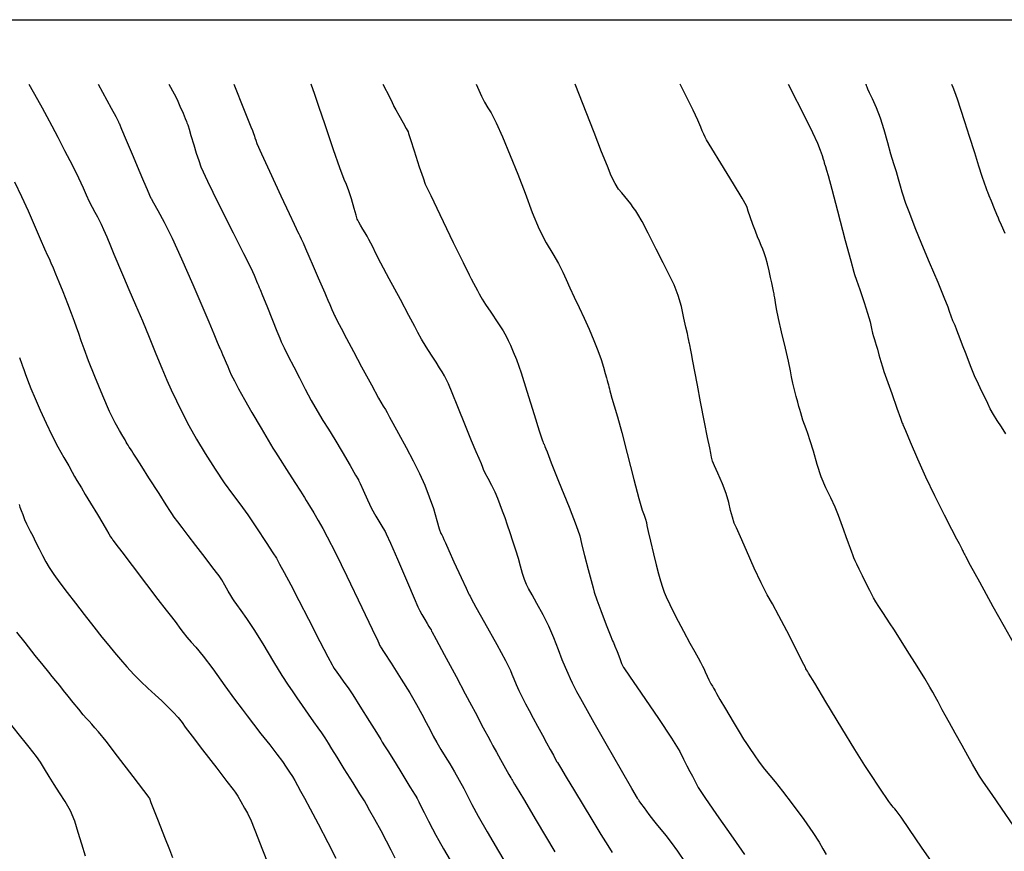
# Model space of a CAD drawing. Extents: x 364802 to 368002, y 1027178 to 1030178.
# Drawn here: x 366385 to 366647, y 1029906 to 1030128 of the extents above; entities that cross this region are included whole.
import ezdxf

# ---------------------------------------------------------------- set-up
doc = ezdxf.new("R2010")
doc.units = 0
doc.header["$LTSCALE"] = 25
doc.header["$MEASUREMENT"] = 0
for name, color, linetype in [('5', 5, 'CONTINUOUS'), ('INDEX', 1, 'CONTINUOUS'), ('INTER', 33, 'CONTINUOUS')]:
    doc.layers.add(name, color=color, linetype=linetype)

msp = doc.modelspace()

# ---------------------------------------------------------------- linework, layer by layer
at = {"layer": '5'}
msp.add_line((364951.51, 1030127.77), (367951.51, 1030127.77), dxfattribs=at)
at = {"layer": 'INDEX', "linetype": 'CONTINUOUS'}
for points, elevation in [([(366405.7, 1030110.59), (366409.17, 1030104.13), (366410.36, 1030101.92), (366410.99, 1030100.73), (366411.07, 1030100.56), (366411.14, 1030100.4), (366411.2, 1030100.26), (366411.24, 1030100.13), (366411.89, 1030098.58), (366413.15, 1030095.62), (366415, 1030091.24), (366416.56, 1030087.59), (366417.8, 1030084.68), (366418.75, 1030082.49), (366419.4, 1030080.99), (366419.76, 1030080.17), (366419.83, 1030080.04), (366420.44, 1030078.93), (366421.58, 1030076.84), (366423.27, 1030073.79), (366425.38, 1030069.48), (366427.93, 1030063.93), (366430.9, 1030057.13), (366433.32, 1030051.53), (366435.19, 1030047.13), (366436.5, 1030043.93), (366437.41, 1030041.72), (366437.93, 1030040.49), (366438.04, 1030040.24), (366438.19, 1030039.94), (366438.35, 1030039.57), (366438.53, 1030039.14), (366438.84, 1030038.45), (366439.26, 1030037.48), (366439.8, 1030036.24), (366440.22, 1030035.26), (366440.52, 1030034.54), (366440.69, 1030034.08), (366441.18, 1030033.06), (366441.99, 1030031.46), (366443.11, 1030029.31), (366444.67, 1030026.48), (366446.67, 1030022.98), (366449.1, 1030018.8), (366450.97, 1030015.64), (366452.26, 1030013.49), (366452.97, 1030012.36), (366454.19, 1030010.46), (366455.9, 1030007.79), (366458.1, 1030004.35), (366459.63, 1030001.96), (366460.49, 1030000.61), (366460.66, 1030000.31), (366461.17, 1029999.47), (366462, 1029998.1), (366463.16, 1029996.21), (366464.34, 1029994.2), (366465.54, 1029992.08), (366466.77, 1029989.84), (366468.92, 1029985.57), (366471.99, 1029979.28), (366476, 1029970.97), (366478.75, 1029965.22), (366480.26, 1029962.03), (366480.53, 1029961.41), (366480.73, 1029960.95), (366480.88, 1029960.65), (366480.96, 1029960.5), (366481.93, 1029958.98), (366483.77, 1029956.11), (366486.49, 1029951.87), (366488.76, 1029948.19), (366490.57, 1029945.08), (366491.94, 1029942.53), (366493.14, 1029940.28), (366494.16, 1029938.32), (366495.02, 1029936.66), (366495.98, 1029934.93), (366497.04, 1029933.12), (366498.21, 1029931.25), (366499.42, 1029929.25), (366500.67, 1029927.13), (366501.96, 1029924.89), (366503.17, 1029922.7), (366504.29, 1029920.55), (366505.32, 1029918.45), (366507.02, 1029915.31), (366509.4, 1029911.14), (366512.45, 1029905.92), (366514.97, 1029901.62)], 2350), ([(366506.45, 1030110.59), (366507.86, 1030107.34), (366508.66, 1030105.78), (366509.54, 1030104.3), (366510.51, 1030102.89), (366511.83, 1030100.29), (366513.51, 1030096.52), (366515.54, 1030091.57), (366517.54, 1030086.55), (366519.5, 1030081.45), (366521.43, 1030076.29), (366523.31, 1030071.88), (366525.15, 1030068.23), (366526.93, 1030065.34), (366528.41, 1030062.75), (366529.58, 1030060.45), (366530.44, 1030058.45), (366531.45, 1030056.21), (366532.62, 1030053.72), (366533.95, 1030050.98), (366535.27, 1030048.15), (366536.58, 1030045.22), (366537.88, 1030042.2), (366538.95, 1030039.5), (366539.79, 1030037.12), (366540.39, 1030035.04), (366540.86, 1030033.42), (366541.21, 1030032.26), (366541.42, 1030031.54), (366541.61, 1030030.9), (366541.75, 1030030.33), (366541.87, 1030029.83), (366541.99, 1030029.31), (366542.13, 1030028.76), (366542.27, 1030028.17), (366542.65, 1030026.83), (366543.28, 1030024.72), (366544.15, 1030021.86), (366545.3, 1030017.64), (366546.76, 1030012.06), (366548.51, 1030005.11), (366549.85, 1030000.05), (366550.77, 1029996.89), (366551.28, 1029995.62), (366551.65, 1029994.53), (366551.9, 1029993.61), (366552.02, 1029992.87), (366552.36, 1029991.23), (366552.95, 1029988.69), (366553.77, 1029985.25), (366554.49, 1029982.33), (366555.11, 1029979.93), (366555.65, 1029978.06), (366556.16, 1029976.42), (366556.64, 1029975.02), (366557.1, 1029973.85), (366558.11, 1029971.74), (366559.66, 1029968.68), (366561.77, 1029964.67), (366563.46, 1029961.48), (366564.75, 1029959.11), (366565.63, 1029957.56), (366566.28, 1029956.41), (366566.68, 1029955.67), (366566.85, 1029955.34), (366567.14, 1029954.71), (366567.55, 1029953.8), (366568.08, 1029952.6), (366568.5, 1029951.66), (366568.84, 1029950.98), (366569.08, 1029950.56), (366569.28, 1029950.21), (366569.45, 1029949.95), (366569.58, 1029949.76), (366569.68, 1029949.61), (366569.74, 1029949.51), (366569.77, 1029949.45), (366569.91, 1029949.19), (366570.16, 1029948.71), (366570.52, 1029948.03), (366571.44, 1029946.43), (366572.92, 1029943.91), (366574.97, 1029940.46), (366576.58, 1029937.78), (366577.77, 1029935.86), (366578.52, 1029934.72), (366579.47, 1029933.31), (366580.62, 1029931.64), (366581.96, 1029929.7), (366583.34, 1029927.86), (366584.74, 1029926.12), (366586.18, 1029924.48), (366588.17, 1029921.98), (366590.73, 1029918.62), (366593.84, 1029914.4), (366596.25, 1029910.98), (366597.94, 1029908.38), (366598.91, 1029906.58), (366599.82, 1029905.09)], 2360), ([(366633.22, 1030110.59), (366633.59, 1030109.79), (366634.01, 1030108.61), (366634.68, 1030106.65), (366635.58, 1030103.91), (366636.66, 1030100.6), (366637.9, 1030096.73), (366639.31, 1030092.3), (366640.45, 1030088.74), (366641.31, 1030086.07), (366641.91, 1030084.29), (366642.35, 1030082.98), (366642.64, 1030082.16), (366642.78, 1030081.81), (366643.15, 1030080.9), (366643.75, 1030079.44), (366644.57, 1030077.42), (366645.2, 1030075.9), (366645.63, 1030074.9), (366645.86, 1030074.4), (366646.45, 1030073.04), (366647.4, 1030070.82)], 2370), ([(366425.55, 1029904.17), (366424.75, 1029906.32), (366423.47, 1029909.59), (366421.74, 1029913.98), (366420.52, 1029917.07), (366419.84, 1029918.88), (366419.67, 1029919.41), (366419.52, 1029919.81), (366419.4, 1029920.09), (366419.28, 1029920.25), (366417.83, 1029922.17), (366415.02, 1029925.85), (366410.86, 1029931.28), (366407.78, 1029935.27), (366405.77, 1029937.81), (366404.83, 1029938.9), (366403.99, 1029939.85), (366403.25, 1029940.66), (366402.61, 1029941.31), (366401.69, 1029942.36), (366400.49, 1029943.81), (366399.01, 1029945.65), (366397.67, 1029947.32), (366396.47, 1029948.81), (366395.42, 1029950.13), (366394.41, 1029951.39), (366393.44, 1029952.57), (366392.52, 1029953.68), (366391.01, 1029955.56), (366388.91, 1029958.19), (366386.22, 1029961.6), (366384.01, 1029964.4)], 2340)]:
    msp.add_lwpolyline(points, dxfattribs=dict(at, elevation=elevation))
at = {"layer": 'INTER', "linetype": 'CONTINUOUS'}
for points in [[(366387.23, 1030110.59), (366389.51, 1030106.48), (366390.72, 1030104.28), (366391.99, 1030101.93), (366393.33, 1030099.43), (366394.91, 1030096.42), (366396.74, 1030092.9), (366398.82, 1030088.87), (366400.47, 1030085.55), (366401.69, 1030082.94), (366402.48, 1030081.04), (366403.27, 1030079.31), (366404.04, 1030077.76), (366404.81, 1030076.38), (366405.48, 1030075.16), (366406.04, 1030074.11), (366406.5, 1030073.21), (366407.14, 1030071.8), (366407.97, 1030069.88), (366408.98, 1030067.44), (366409.88, 1030065.26), (366410.67, 1030063.33), (366411.33, 1030061.66), (366412.39, 1030059.16), (366413.83, 1030055.83), (366415.67, 1030051.67), (366417.48, 1030047.42), (366419.28, 1030043.09), (366421.07, 1030038.67), (366422.65, 1030034.85), (366424.02, 1030031.62), (366425.18, 1030028.99), (366426.54, 1030026.09), (366428.09, 1030022.95), (366429.83, 1030019.54), (366431.88, 1030015.9), (366434.23, 1030012), (366436.89, 1030007.87), (366439.31, 1030004.26), (366441.49, 1030001.19), (366443.43, 1029998.65), (366445.58, 1029995.65), (366447.93, 1029992.19), (366450.5, 1029988.27), (366452.26, 1029985.57), (366453.22, 1029984.08), (366453.37, 1029983.81), (366454.06, 1029982.54), (366455.27, 1029980.27), (366457.01, 1029977.01), (366459.18, 1029972.85), (366461.78, 1029967.81), (366464.82, 1029961.88), (366466.9, 1029957.82), (366468.03, 1029955.63), (366468.21, 1029955.32), (366468.63, 1029954.68), (366469.3, 1029953.71), (366470.22, 1029952.43), (366471.03, 1029951.3), (366471.73, 1029950.34), (366472.32, 1029949.55), (366473.57, 1029947.65), (366475.48, 1029944.66), (366478.04, 1029940.56), (366479.88, 1029937.6), (366481.01, 1029935.77), (366481.41, 1029935.06), (366482.03, 1029934.04), (366482.88, 1029932.69), (366483.94, 1029931.01), (366485.1, 1029929.15), (366486.37, 1029927.1), (366487.75, 1029924.87), (366488.81, 1029923.14), (366489.57, 1029921.92), (366490.02, 1029921.19), (366490.34, 1029920.67), (366490.53, 1029920.36), (366490.6, 1029920.24), (366490.72, 1029920), (366490.92, 1029919.61), (366491.17, 1029919.09), (366491.73, 1029917.98), (366492.6, 1029916.28), (366493.78, 1029913.98), (366494.83, 1029911.96), (366495.74, 1029910.23), (366496.53, 1029908.78), (366497.78, 1029906.56), (366499.5, 1029903.59)], [(366424.55, 1030110.59), (366425.96, 1030107.97), (366426.7, 1030106.45), (366427.49, 1030104.72), (366428.32, 1030102.79), (366428.9, 1030101.4), (366429.24, 1030100.57), (366429.34, 1030100.29), (366429.42, 1030100.05), (366429.49, 1030099.87), (366429.55, 1030099.74), (366429.6, 1030099.62), (366429.64, 1030099.53), (366429.67, 1030099.46), (366429.93, 1030098.58), (366430.43, 1030096.89), (366431.16, 1030094.39), (366431.84, 1030092.16), (366432.48, 1030090.2), (366433.07, 1030088.52), (366434.8, 1030084.73), (366437.66, 1030078.85), (366441.66, 1030070.87), (366444.41, 1030065.4), (366445.91, 1030062.44), (366446.16, 1030061.99), (366446.47, 1030061.36), (366446.83, 1030060.56), (366447.26, 1030059.59), (366447.63, 1030058.74), (366447.93, 1030058.02), (366448.17, 1030057.43), (366448.41, 1030056.86), (366448.63, 1030056.32), (366448.84, 1030055.81), (366449.51, 1030054.18), (366450.61, 1030051.44), (366452.16, 1030047.58), (366453.33, 1030044.69), (366454.1, 1030042.79), (366454.49, 1030041.86), (366455.25, 1030040.27), (366456.37, 1030038.03), (366457.85, 1030035.13), (366459.37, 1030032.19), (366460.91, 1030029.21), (366462.49, 1030026.2), (366464.05, 1030023.41), (366465.58, 1030020.85), (366467.08, 1030018.53), (366468.8, 1030015.74), (366470.73, 1030012.49), (366472.88, 1030008.8), (366474.33, 1030006.3), (366475.07, 1030005.02), (366475.1, 1030004.94), (366475.52, 1030004.02), (366476.31, 1030002.28), (366477.47, 1029999.7), (366478.6, 1029997.39), (366479.69, 1029995.35), (366480.75, 1029993.58), (366481.57, 1029992.2), (366482.16, 1029991.2), (366482.51, 1029990.6), (366483.62, 1029988.14), (366485.49, 1029983.83), (366488.12, 1029977.66), (366489.92, 1029973.42), (366490.91, 1029971.13), (366491.07, 1029970.77), (366491.44, 1029970.09), (366492.02, 1029969.08), (366492.79, 1029967.76), (366493.42, 1029966.69), (366493.88, 1029965.9), (366494.19, 1029965.36), (366494.43, 1029964.96), (366494.59, 1029964.68), (366494.69, 1029964.53), (366495.82, 1029962.45), (366497.97, 1029958.45), (366501.15, 1029952.52), (366503.57, 1029947.97), (366505.24, 1029944.81), (366506.16, 1029943.03), (366507.05, 1029941.32), (366507.92, 1029939.68), (366508.76, 1029938.1), (366509.54, 1029936.64), (366510.27, 1029935.29), (366510.95, 1029934.04), (366511.85, 1029932.41), (366512.96, 1029930.41), (366514.3, 1029928.02), (366515.22, 1029926.39), (366515.71, 1029925.52), (366515.77, 1029925.4), (366515.87, 1029925.24), (366515.98, 1029925.05), (366516.13, 1029924.81), (366516.36, 1029924.42), (366516.7, 1029923.87), (366517.13, 1029923.16), (366519.06, 1029919.91), (366522.5, 1029914.12), (366527.44, 1029905.79)], [(366441.87, 1030110.59), (366444.64, 1030103.63), (366445.7, 1030100.98), (366446.41, 1030099.16), (366446.79, 1030098.17), (366447.07, 1030097.43), (366447.26, 1030096.93), (366447.34, 1030096.69), (366447.49, 1030096.25), (366447.71, 1030095.61), (366448, 1030094.76), (366449.21, 1030092), (366451.34, 1030087.35), (366454.4, 1030080.79), (366456.6, 1030076.07), (366457.96, 1030073.18), (366458.45, 1030072.11), (366458.86, 1030071.25), (366459.2, 1030070.6), (366459.44, 1030070.14), (366459.82, 1030069.34), (366460.32, 1030068.2), (366460.96, 1030066.7), (366461.85, 1030064.66), (366462.98, 1030062.06), (366464.37, 1030058.91), (366465.42, 1030056.52), (366466.14, 1030054.88), (366466.51, 1030054), (366466.94, 1030052.97), (366467.44, 1030051.79), (366467.99, 1030050.46), (366468.41, 1030049.48), (366468.69, 1030048.85), (366468.84, 1030048.57), (366469.42, 1030047.46), (366470.43, 1030045.52), (366471.89, 1030042.74), (366473.72, 1030039.29), (366475.93, 1030035.16), (366478.52, 1030030.34), (366480.44, 1030026.84), (366481.69, 1030024.64), (366482.28, 1030023.75), (366482.75, 1030022.97), (366483.11, 1030022.31), (366483.36, 1030021.76), (366484.23, 1030020.13), (366485.72, 1030017.42), (366487.84, 1030013.64), (366489.71, 1030010.08), (366491.35, 1030006.74), (366492.74, 1030003.61), (366493.98, 1030000.48), (366495.05, 1029997.34), (366495.96, 1029994.19), (366496.63, 1029991.98), (366497.07, 1029990.7), (366497.28, 1029990.35), (366497.54, 1029989.81), (366497.86, 1029989.09), (366498.25, 1029988.18), (366499.15, 1029986.19), (366500.55, 1029983.12), (366502.47, 1029978.96), (366503.77, 1029976.15), (366504.44, 1029974.71), (366504.49, 1029974.62), (366504.62, 1029974.38), (366504.84, 1029973.96), (366505.14, 1029973.39), (366506.42, 1029971.05), (366508.7, 1029966.95), (366511.96, 1029961.09), (366514.27, 1029956.83), (366515.61, 1029954.19), (366516, 1029953.16), (366516.51, 1029951.92), (366517.14, 1029950.46), (366517.89, 1029948.79), (366518.72, 1029947.06), (366519.63, 1029945.28), (366520.61, 1029943.44), (366521.69, 1029941.44), (366522.86, 1029939.27), (366524.13, 1029936.94), (366525.25, 1029934.87), (366526.23, 1029933.07), (366527.06, 1029931.54), (366527.65, 1029930.45), (366528, 1029929.8), (366528.12, 1029929.61), (366528.94, 1029928.25), (366530.47, 1029925.72), (366532.7, 1029922.04), (366534.99, 1029918.26), (366537.34, 1029914.37), (366539.74, 1029910.39), (366541.54, 1029907.47), (366542.75, 1029905.6)], [(366562.29, 1029902.93), (366560.22, 1029905.92), (366558.53, 1029908.23), (366557.09, 1029910.15), (366555.88, 1029911.67), (366554.91, 1029912.81), (366553.83, 1029914.16), (366552.63, 1029915.72), (366551.31, 1029917.5), (366550.4, 1029918.74), (366549.9, 1029919.42), (366549.8, 1029919.56), (366549.69, 1029919.72), (366549.57, 1029919.91), (366549.45, 1029920.12), (366548, 1029922.65), (366545.23, 1029927.48), (366541.15, 1029934.62), (366537.97, 1029940.19), (366535.71, 1029944.18), (366534.36, 1029946.59), (366533.31, 1029948.5), (366532.58, 1029949.91), (366532.15, 1029950.82), (366531.62, 1029951.95), (366531, 1029953.32), (366530.28, 1029954.92), (366529.4, 1029957.04), (366528.38, 1029959.68), (366527.19, 1029962.84), (366525.85, 1029965.95), (366524.34, 1029969.01), (366522.67, 1029972), (366521.37, 1029974.35), (366520.44, 1029976.05), (366519.87, 1029977.09), (366519.33, 1029978.43), (366518.8, 1029980.06), (366518.3, 1029981.98), (366517.72, 1029984.06), (366517.04, 1029986.29), (366516.29, 1029988.68), (366515.56, 1029990.9), (366514.85, 1029992.96), (366514.17, 1029994.85), (366513.52, 1029996.66), (366512.89, 1029998.39), (366512.29, 1030000.04), (366511.55, 1030001.75), (366510.66, 1030003.52), (366509.63, 1030005.35), (366508.88, 1030006.76), (366508.43, 1030007.74), (366508.27, 1030008.31), (366507.89, 1030009.29), (366507.29, 1030010.69), (366506.48, 1030012.51), (366505.26, 1030015.41), (366503.63, 1030019.4), (366501.59, 1030024.48), (366500.07, 1030028.21), (366499.08, 1030030.6), (366498.6, 1030031.66), (366498.05, 1030032.72), (366497.42, 1030033.81), (366496.71, 1030034.9), (366495.76, 1030036.38), (366494.58, 1030038.25), (366493.16, 1030040.5), (366491.93, 1030042.54), (366490.91, 1030044.35), (366490.08, 1030045.95), (366488.53, 1030048.87), (366486.27, 1030053.11), (366483.29, 1030058.68), (366481.08, 1030062.84), (366479.65, 1030065.61), (366479, 1030066.98), (366478.41, 1030068.17), (366477.88, 1030069.17), (366477.41, 1030069.99), (366476.88, 1030070.9), (366476.29, 1030071.89), (366475.65, 1030072.96), (366475.17, 1030073.77), (366474.88, 1030074.32), (366474.76, 1030074.6), (366474.44, 1030075.63), (366473.92, 1030077.42), (366473.21, 1030079.95), (366472.52, 1030082.08), (366471.87, 1030083.81), (366471.26, 1030085.13), (366470.1, 1030088.22), (366468.41, 1030093.09), (366466.17, 1030099.73), (366464.52, 1030104.62), (366463.44, 1030107.77), (366462.44, 1030110.59)], [(366481.58, 1030110.59), (366483.42, 1030107.01), (366484.07, 1030105.71), (366484.45, 1030104.91), (366484.55, 1030104.61), (366485.01, 1030103.73), (366485.83, 1030102.27), (366487.01, 1030100.23), (366487.84, 1030098.74), (366488.31, 1030097.82), (366488.42, 1030097.45), (366488.96, 1030095.77), (366489.92, 1030092.8), (366491.31, 1030088.51), (366492.3, 1030085.55), (366492.88, 1030083.91), (366493.07, 1030083.58), (366494.38, 1030080.88), (366496.82, 1030075.79), (366500.38, 1030068.33), (366502.96, 1030062.97), (366504.56, 1030059.73), (366505.16, 1030058.6), (366505.74, 1030057.52), (366506.27, 1030056.49), (366506.78, 1030055.52), (366507.25, 1030054.65), (366507.69, 1030053.88), (366508.09, 1030053.2), (366508.99, 1030051.82), (366510.38, 1030049.73), (366512.26, 1030046.93), (366513.66, 1030044.75), (366514.58, 1030043.19), (366515.03, 1030042.23), (366515.61, 1030040.9), (366516.34, 1030039.19), (366517.21, 1030037.09), (366518.43, 1030033.6), (366520.01, 1030028.71), (366521.95, 1030022.41), (366523.3, 1030018.07), (366524.06, 1030015.68), (366524.23, 1030015.24), (366524.37, 1030014.92), (366524.46, 1030014.72), (366524.51, 1030014.64), (366524.56, 1030014.54), (366524.61, 1030014.43), (366524.67, 1030014.29), (366524.81, 1030013.92), (366525.04, 1030013.31), (366525.36, 1030012.46), (366526.5, 1030009.58), (366528.46, 1030004.68), (366531.24, 1029997.74), (366533.14, 1029992.86), (366534.14, 1029990.05), (366534.26, 1029989.3), (366534.66, 1029987.55), (366535.36, 1029984.8), (366536.34, 1029981.06), (366537.1, 1029978.19), (366537.65, 1029976.18), (366537.97, 1029975.04), (366538.67, 1029973.03), (366539.74, 1029970.14), (366541.17, 1029966.37), (366542.21, 1029963.69), (366542.84, 1029962.11), (366543.08, 1029961.6), (366543.47, 1029960.65), (366544.03, 1029959.22), (366544.75, 1029957.35), (366545.26, 1029956.04), (366545.56, 1029955.31), (366545.66, 1029955.16), (366545.73, 1029955.03), (366545.78, 1029954.94), (366545.81, 1029954.89), (366547.37, 1029952.6), (366550.47, 1029948.07), (366555.09, 1029941.31), (366558.51, 1029936.13), (366560.74, 1029932.51), (366561.77, 1029930.47), (366562.68, 1029928.69), (366563.46, 1029927.2), (366564.11, 1029925.98), (366564.69, 1029924.86), (366565.22, 1029923.85), (366565.68, 1029922.95), (366567.46, 1029920.25), (366570.55, 1029915.74), (366574.96, 1029909.44), (366578.04, 1029905.08)], [(366627.85, 1029903.19), (366625.23, 1029907.01), (366622.02, 1029911.71), (366619.75, 1029914.99), (366618.43, 1029916.84), (366618.06, 1029917.26), (366617.7, 1029917.68), (366617.35, 1029918.09), (366617.02, 1029918.49), (366616.49, 1029919.22), (366615.76, 1029920.28), (366614.84, 1029921.66), (366613.59, 1029923.54), (366612.02, 1029925.91), (366610.11, 1029928.77), (366607.42, 1029933.05), (366603.94, 1029938.74), (366599.68, 1029945.83), (366596.73, 1029950.74), (366595.1, 1029953.44), (366594.78, 1029953.96), (366594.55, 1029954.34), (366594.41, 1029954.6), (366594.35, 1029954.73), (366594.3, 1029954.83), (366594.27, 1029954.91), (366594.25, 1029954.95), (366593.41, 1029956.6), (366591.76, 1029959.85), (366589.3, 1029964.7), (366587.2, 1029968.74), (366585.47, 1029971.95), (366584.1, 1029974.35), (366582.49, 1029977.53), (366580.63, 1029981.48), (366578.52, 1029986.21), (366576.93, 1029989.79), (366575.86, 1029992.21), (366575.3, 1029993.48), (366574.78, 1029995.04), (366574.29, 1029996.88), (366573.84, 1029999), (366573.11, 1030001.36), (366572.12, 1030003.96), (366570.87, 1030006.79), (366570, 1030008.79), (366569.52, 1030009.97), (366569.42, 1030010.32), (366569.26, 1030011.04), (366569.03, 1030012.12), (366568.73, 1030013.56), (366568.18, 1030016.32), (366567.38, 1030020.4), (366566.33, 1030025.8), (366565.46, 1030030.31), (366564.78, 1030033.95), (366564.27, 1030036.71), (366563.89, 1030038.73), (366563.63, 1030040.02), (366563.5, 1030040.57), (366563.4, 1030041.03), (366563.32, 1030041.4), (366563.28, 1030041.67), (366563.17, 1030042.2), (366563.01, 1030042.99), (366562.78, 1030044.04), (366562.4, 1030045.77), (366561.88, 1030048.17), (366561.21, 1030051.25), (366560.33, 1030054.19), (366559.22, 1030057.01), (366557.9, 1030059.69), (366556.31, 1030062.88), (366554.46, 1030066.58), (366552.34, 1030070.79), (366550.73, 1030073.89), (366549.62, 1030075.9), (366549.02, 1030076.79), (366548.37, 1030077.71), (366547.67, 1030078.65), (366546.91, 1030079.61), (366546.12, 1030080.59), (366545.29, 1030081.57), (366544.42, 1030082.56), (366543.49, 1030084.07), (366542.5, 1030086.1), (366541.45, 1030088.65), (366539.91, 1030092.5), (366537.89, 1030097.66), (366532.87, 1030110.59)], [(366649.83, 1029912.66), (366646.54, 1029917.46), (366644.06, 1029921.05), (366642.4, 1029923.44), (366641.55, 1029924.62), (366640.67, 1029925.97), (366639.77, 1029927.49), (366638.84, 1029929.16), (366637.6, 1029931.38), (366636.04, 1029934.14), (366634.16, 1029937.45), (366632.66, 1029940.15), (366631.53, 1029942.23), (366630.76, 1029943.69), (366630.14, 1029944.87), (366629.67, 1029945.77), (366629.34, 1029946.39), (366628.86, 1029947.26), (366628.24, 1029948.37), (366627.47, 1029949.73), (366626.08, 1029952.05), (366624.05, 1029955.31), (366621.4, 1029959.53), (366619.32, 1029962.82), (366617.8, 1029965.18), (366616.86, 1029966.6), (366615.88, 1029968.08), (366614.88, 1029969.62), (366613.84, 1029971.21), (366613.02, 1029972.51), (366612.41, 1029973.53), (366612.02, 1029974.27), (366611.4, 1029975.49), (366610.55, 1029977.2), (366609.47, 1029979.41), (366608.61, 1029981.17), (366607.98, 1029982.5), (366607.57, 1029983.39), (366607.21, 1029984.22), (366606.9, 1029984.98), (366606.64, 1029985.68), (366606.26, 1029986.72), (366605.76, 1029988.09), (366605.13, 1029989.8), (366604.48, 1029991.6), (366603.8, 1029993.51), (366603.09, 1029995.52), (366602.17, 1029997.75), (366601.04, 1030000.2), (366599.69, 1030002.88), (366598.47, 1030005.85), (366597.36, 1030009.1), (366596.38, 1030012.64), (366595.56, 1030015.42), (366594.91, 1030017.42), (366594.42, 1030018.66), (366593.99, 1030019.82), (366593.61, 1030020.92), (366593.29, 1030021.94), (366593, 1030022.9), (366592.75, 1030023.77), (366592.53, 1030024.58), (366592.22, 1030025.73), (366591.83, 1030027.22), (366591.36, 1030029.05), (366590.94, 1030030.81), (366590.58, 1030032.49), (366590.29, 1030034.1), (366589.74, 1030036.65), (366588.94, 1030040.12), (366587.89, 1030044.54), (366587.09, 1030048.03), (366586.56, 1030050.62), (366586.29, 1030052.3), (366586.09, 1030053.54), (366585.95, 1030054.32), (366585.89, 1030054.66), (366585.76, 1030055.31), (366585.55, 1030056.27), (366585.28, 1030057.54), (366584.95, 1030059.03), (366584.56, 1030060.73), (366584.12, 1030062.64), (366583.69, 1030064.25), (366583.28, 1030065.54), (366582.89, 1030066.53), (366582.46, 1030067.57), (366582, 1030068.68), (366581.51, 1030069.85), (366580.93, 1030071.32), (366580.28, 1030073.1), (366579.53, 1030075.19), (366579, 1030076.71), (366578.69, 1030077.68), (366578.59, 1030078.08), (366577.39, 1030080.19), (366575.08, 1030083.99), (366571.67, 1030089.5), (366569.27, 1030093.4), (366567.88, 1030095.71), (366567.51, 1030096.43), (366567.14, 1030097.24), (366566.77, 1030098.14), (366566.4, 1030099.14), (366565.58, 1030100.97), (366564.31, 1030103.62), (366560.86, 1030110.59)], [(366589.63, 1030110.59), (366594.37, 1030101.36), (366596.19, 1030097.65), (366597.46, 1030094.86), (366598.18, 1030092.98), (366598.7, 1030091.56), (366599.02, 1030090.59), (366599.15, 1030090.08), (366599.24, 1030089.71), (366599.3, 1030089.49), (366599.32, 1030089.42), (366599.35, 1030089.34), (366599.39, 1030089.26), (366599.42, 1030089.18), (366599.59, 1030088.64), (366599.89, 1030087.64), (366600.32, 1030086.19), (366601.3, 1030082.57), (366602.83, 1030076.8), (366604.9, 1030068.87), (366606.35, 1030063.4), (366607.17, 1030060.38), (366607.37, 1030059.83), (366607.89, 1030058.3), (366608.74, 1030055.81), (366609.92, 1030052.35), (366610.84, 1030049.46), (366611.49, 1030047.14), (366611.88, 1030045.39), (366612.18, 1030044.1), (366612.38, 1030043.29), (366612.49, 1030042.95), (366612.65, 1030042.45), (366612.86, 1030041.79), (366613.13, 1030040.98), (366613.46, 1030039.84), (366613.88, 1030038.4), (366614.37, 1030036.63), (366614.81, 1030035.13), (366615.19, 1030033.89), (366615.52, 1030032.92), (366616.21, 1030030.97), (366617.26, 1030028.04), (366618.67, 1030024.14), (366619.61, 1030021.51), (366620.1, 1030020.17), (366620.12, 1030020.11), (366620.14, 1030020.06), (366620.16, 1030020.01), (366620.17, 1030019.97), (366620.2, 1030019.92), (366620.22, 1030019.86), (366620.26, 1030019.79), (366620.92, 1030018.22), (366622.21, 1030015.15), (366624.12, 1030010.6), (366626.27, 1030005.84), (366628.66, 1030000.88), (366631.27, 1029995.71), (366633.24, 1029991.85), (366634.56, 1029989.29), (366635.22, 1029988.03), (366635.7, 1029987.13), (366635.98, 1029986.58), (366636.08, 1029986.38), (366636.19, 1029986.15), (366636.3, 1029985.89), (366636.43, 1029985.6), (366636.57, 1029985.29), (366636.73, 1029984.97), (366636.91, 1029984.64), (366638.23, 1029982.23), (366640.67, 1029977.77), (366644.25, 1029971.23), (366647.23, 1029965.86), (366649.62, 1029961.66)], [(366647.73, 1030017.32), (366646.55, 1030019.13), (366645.38, 1030020.83), (366644.38, 1030022.43), (366643.56, 1030023.93), (366642.9, 1030025.34), (366642.15, 1030026.9), (366641.31, 1030028.62), (366640.37, 1030030.51), (366639.36, 1030032.78), (366638.27, 1030035.45), (366637.1, 1030038.5), (366636.19, 1030040.91), (366635.52, 1030042.67), (366635.11, 1030043.79), (366634.65, 1030044.95), (366634.15, 1030046.17), (366633.6, 1030047.44), (366633.12, 1030048.68), (366632.69, 1030049.89), (366632.32, 1030051.08), (366631.3, 1030053.66), (366629.64, 1030057.62), (366627.32, 1030062.98), (366625.28, 1030067.85), (366623.53, 1030072.23), (366622.06, 1030076.11), (366621.07, 1030078.73), (366620.57, 1030080.06), (366620.56, 1030080.12), (366620.4, 1030080.7), (366620.1, 1030081.79), (366619.65, 1030083.39), (366619.12, 1030085.19), (366618.52, 1030087.17), (366617.84, 1030089.34), (366617.08, 1030091.93), (366616.23, 1030094.96), (366615.3, 1030098.42), (366614.3, 1030101.52), (366613.24, 1030104.25), (366612.12, 1030106.63), (366611.34, 1030108.3), (366610.9, 1030109.26), (366610.8, 1030109.51), (366610.71, 1030109.74), (366610.63, 1030109.94), (366610.56, 1030110.12), (366610.51, 1030110.27), (366610.47, 1030110.39), (366610.43, 1030110.59)], [(366484.87, 1029904.1), (366483.83, 1029906.22), (366482.58, 1029908.65), (366481.12, 1029911.37), (366479.45, 1029914.39), (366478.15, 1029916.72), (366477.22, 1029918.38), (366476.66, 1029919.36), (366475.49, 1029921.28), (366473.69, 1029924.15), (366471.27, 1029927.96), (366469.37, 1029931), (366467.99, 1029933.27), (366467.13, 1029934.77), (366466.23, 1029936.2), (366465.31, 1029937.56), (366464.34, 1029938.86), (366463.17, 1029940.5), (366461.77, 1029942.48), (366460.16, 1029944.82), (366458.73, 1029946.89), (366457.48, 1029948.69), (366456.41, 1029950.24), (366454.74, 1029952.84), (366452.49, 1029956.51), (366449.65, 1029961.23), (366447.26, 1029965.09), (366445.3, 1029968.07), (366443.8, 1029970.19), (366442.68, 1029971.76), (366441.95, 1029972.78), (366441.6, 1029973.27), (366441.07, 1029974.12), (366440.35, 1029975.35), (366439.45, 1029976.95), (366438.63, 1029978.3), (366437.9, 1029979.41), (366437.24, 1029980.27), (366436, 1029981.91), (366434.17, 1029984.32), (366431.74, 1029987.5), (366429.72, 1029990.15), (366428.11, 1029992.26), (366426.91, 1029993.84), (366425.97, 1029995.09), (366425.32, 1029996.01), (366424.94, 1029996.6), (366423.8, 1029998.39), (366421.9, 1030001.36), (366419.23, 1030005.54), (366417.28, 1030008.6), (366416.05, 1030010.54), (366415.52, 1030011.37), (366415.05, 1030012.11), (366414.63, 1030012.76), (366414.26, 1030013.33), (366413.97, 1030013.77), (366413.76, 1030014.1), (366413.64, 1030014.3), (366413.44, 1030014.63), (366413.18, 1030015.08), (366412.86, 1030015.65), (366412.26, 1030016.7), (366411.37, 1030018.22), (366410.19, 1030020.21), (366408.7, 1030023.26), (366406.9, 1030027.39), (366404.78, 1030032.58), (366403.12, 1030036.76), (366401.92, 1030039.93), (366401.17, 1030042.09), (366400.49, 1030044.04), (366399.89, 1030045.77), (366399.35, 1030047.29), (366398.58, 1030049.36), (366397.57, 1030051.98), (366396.32, 1030055.14), (366395.27, 1030057.79), (366394.42, 1030059.91), (366393.76, 1030061.5), (366393.18, 1030062.85), (366392.69, 1030063.94), (366392.28, 1030064.77), (366391.48, 1030066.55), (366390.3, 1030069.26), (366388.72, 1030072.92), (366387.06, 1030076.66), (366385.31, 1030080.5), (366383.47, 1030084.44)], [(366384.74, 1030037.65), (366385.31, 1030035.9), (366385.39, 1030035.69), (366385.45, 1030035.53), (366385.49, 1030035.42), (366385.51, 1030035.37), (366385.57, 1030035.19), (366385.68, 1030034.89), (366385.83, 1030034.46), (366386.22, 1030033.4), (366386.87, 1030031.72), (366387.76, 1030029.42), (366388.87, 1030026.72), (366390.21, 1030023.64), (366391.78, 1030020.16), (366393.35, 1030016.9), (366394.94, 1030013.84), (366396.54, 1030010.99), (366397.82, 1030008.72), (366398.76, 1030007.04), (366399.38, 1030005.94), (366400, 1030004.88), (366400.61, 1030003.84), (366401.22, 1030002.84), (366402.23, 1030001.15), (366403.65, 1029998.79), (366405.47, 1029995.75), (366406.9, 1029993.36), (366407.92, 1029991.64), (366408.55, 1029990.57), (366409, 1029989.82), (366409.28, 1029989.38), (366409.37, 1029989.25), (366409.6, 1029988.96), (366409.95, 1029988.51), (366410.43, 1029987.9), (366412.02, 1029985.79), (366414.73, 1029982.19), (366418.57, 1029977.09), (366421.59, 1029973.09), (366423.82, 1029970.21), (366425.24, 1029968.44), (366426.47, 1029966.85), (366427.49, 1029965.46), (366428.32, 1029964.26), (366429.3, 1029963.01), (366430.44, 1029961.72), (366431.73, 1029960.39), (366433.66, 1029958.01), (366436.24, 1029954.58), (366439.46, 1029950.09), (366442.06, 1029946.51), (366444.04, 1029943.83), (366445.4, 1029942.06), (366447.08, 1029939.88), (366449.09, 1029937.3), (366451.41, 1029934.31), (366453.31, 1029931.82), (366454.79, 1029929.84), (366455.84, 1029928.36), (366456.74, 1029927.04), (366457.48, 1029925.85), (366458.08, 1029924.81), (366458.81, 1029923.52), (366459.67, 1029921.96), (366460.68, 1029920.14), (366462.22, 1029917.24), (366464.3, 1029913.27), (366466.92, 1029908.23), (366469.07, 1029904.1)], [(366384.57, 1029998.47), (366384.82, 1029997.75), (366385.15, 1029996.84), (366385.56, 1029995.73), (366386.06, 1029994.43), (366386.57, 1029993.26), (366387.07, 1029992.22), (366387.57, 1029991.3), (366388.22, 1029990.06), (366388.99, 1029988.49), (366389.91, 1029986.6), (366390.82, 1029984.83), (366391.73, 1029983.18), (366392.63, 1029981.65), (366393.88, 1029979.77), (366395.49, 1029977.53), (366397.45, 1029974.94), (366399.61, 1029972.13), (366401.96, 1029969.1), (366404.51, 1029965.84), (366406.7, 1029963.07), (366408.53, 1029960.78), (366410, 1029958.97), (366411.6, 1029957.09), (366413.33, 1029955.14), (366415.18, 1029953.12), (366417.06, 1029951.21), (366418.96, 1029949.4), (366420.88, 1029947.7), (366422.65, 1029946.07), (366424.26, 1029944.5), (366425.71, 1029943), (366426.97, 1029941.59), (366428.04, 1029940.29), (366428.91, 1029939.08), (366430.74, 1029936.64), (366433.53, 1029932.96), (366437.29, 1029928.07), (366439.99, 1029924.55), (366441.64, 1029922.42), (366442.22, 1029921.68), (366442.92, 1029920.6), (366443.76, 1029919.18), (366444.72, 1029917.43), (366445.46, 1029916.08), (366445.98, 1029915.11), (366446.28, 1029914.53), (366447.47, 1029911.6), (366449.54, 1029906.33), (366452.51, 1029898.71)], [(366402.31, 1029904.6), (366401.33, 1029907.86), (366400.37, 1029910.98), (366399.43, 1029913.96), (366398.28, 1029916.7), (366396.92, 1029919.21), (366395.35, 1029921.49), (366393.91, 1029923.7), (366392.59, 1029925.85), (366391.41, 1029927.92), (366390.3, 1029929.71), (366389.26, 1029931.22), (366388.28, 1029932.44), (366387.26, 1029933.71), (366386.18, 1029935.06), (366385.06, 1029936.46), (366382.69, 1029939.51)]]:
    msp.add_lwpolyline(points, dxfattribs=at)

doc.saveas('drawing.dxf')
